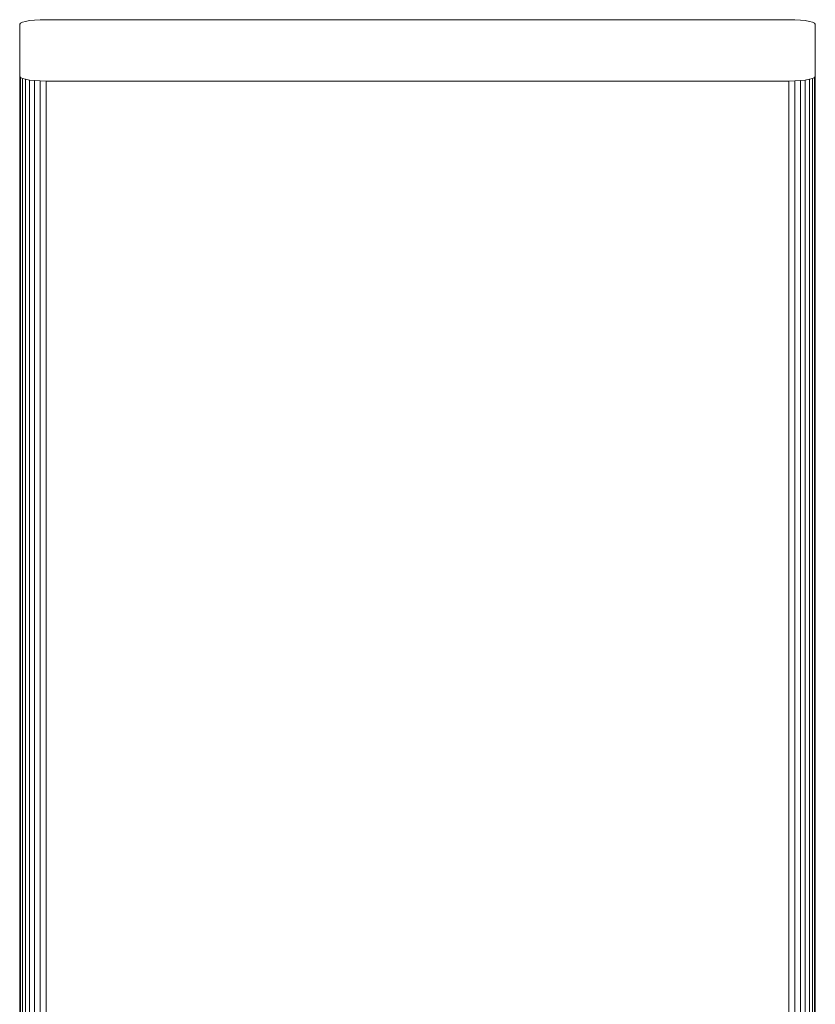
# Model space of a CAD drawing. Units: inches. Extents: x 17 to 7275, y 6 to 5139.
# Drawn here: x 1328 to 1418, y 4011 to 4123 of the extents above; entities that cross this region are included whole.
import ezdxf

# ---------------------------------------------------------------- set-up
doc = ezdxf.new("R2010")
doc.units = ezdxf.units.IN
doc.header["$MEASUREMENT"] = 0

# ---------------------------------------------------------------- blocks, each defined once
blk = doc.blocks.new('4009_DWG-628036-Level 1')
at = {"lineweight": 9}
for p, q in [((-1307.93, -570.62), (-1307.71, -570.51)), ((-1307.71, -570.51), (-1307.35, -570.41)), ((-1307.35, -570.41), (-1306.89, -570.33)), ((-1306.89, -570.33), (-1306.33, -570.27)), ((-1306.33, -570.27), (-1305.7, -570.23)), ((-1305.7, -570.23), (-1305.01, -570.22)), ((-1305.01, -570.22), (-1221.01, -570.22)), ((-1221.01, -570.22), (-1220.33, -570.23)), ((-1220.33, -570.23), (-1219.69, -570.27)), ((-1219.69, -570.27), (-1219.14, -570.33)), ((-1219.14, -570.33), (-1218.67, -570.41)), ((-1218.67, -570.41), (-1218.32, -570.51)), ((-1218.32, -570.51), (-1218.09, -570.62)), ((-1308.01, -570.74), (-1307.93, -570.62)), ((-1308.01, -576.64), (-1308.01, -570.74)), ((-1308.01, -572.31), (-1308.01, -570.74)), ((-1218.09, -570.62), (-1218.01, -570.74)), ((-1218.01, -572.3), (-1218.01, -570.74)), ((-1218.01, -570.74), (-1218.01, -576.64)), ((-1308.01, -726.98), (-1308.01, -576.64)), ((-1307.93, -576.76), (-1308.01, -576.64)), ((-1307.71, -576.87), (-1307.93, -576.76)), ((-1307.93, -726.98), (-1307.93, -576.76)), ((-1307.35, -576.97), (-1307.71, -576.87)), ((-1307.71, -726.98), (-1307.71, -576.87)), ((-1306.89, -577.05), (-1307.35, -576.97)), ((-1307.35, -726.98), (-1307.35, -576.97)), ((-1306.33, -577.11), (-1306.89, -577.05)), ((-1306.89, -726.98), (-1306.89, -577.05)), ((-1305.7, -577.15), (-1306.33, -577.11)), ((-1306.33, -726.98), (-1306.33, -577.11)), ((-1305.01, -577.16), (-1305.7, -577.15)), ((-1305.7, -726.98), (-1305.7, -577.15)), ((-1305.01, -726.98), (-1305.01, -577.16)), ((-1221.01, -577.16), (-1305.01, -577.16)), ((-1221.01, -577.16), (-1220.33, -577.15)), ((-1221.01, -726.98), (-1221.01, -577.16)), ((-1219.69, -577.11), (-1220.33, -577.15)), ((-1220.33, -726.98), (-1220.33, -577.15)), ((-1219.14, -577.05), (-1219.69, -577.11)), ((-1219.69, -726.98), (-1219.69, -577.11)), ((-1218.67, -576.97), (-1219.14, -577.05)), ((-1219.14, -726.98), (-1219.14, -577.05)), ((-1218.32, -576.87), (-1218.67, -576.97)), ((-1218.67, -726.98), (-1218.67, -576.97)), ((-1218.09, -576.76), (-1218.32, -576.87)), ((-1218.32, -726.98), (-1218.32, -576.87)), ((-1218.01, -576.64), (-1218.09, -576.76)), ((-1218.09, -726.98), (-1218.09, -576.76)), ((-1218.01, -726.98), (-1218.01, -576.64))]:
    blk.add_line(p, q, dxfattribs=at)

msp = doc.modelspace()

# ---------------------------------------------------------------- block references
at = {"lineweight": 9}
msp.add_blockref('4009_DWG-628036-Level 1', (2636.46, 4693), dxfattribs=at)

doc.saveas('drawing.dxf')
